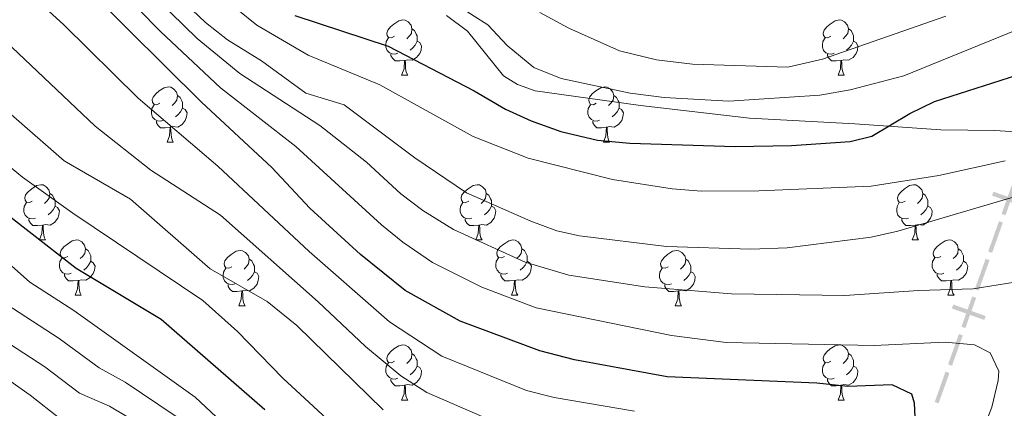
# Model space of a CAD drawing. Units: metres. Extents: x 657731 to 662254, y 734675 to 737748.
# Drawn here: x 659590 to 659769, y 736966 to 737037 of the extents above; entities that cross this region are included whole.
import ezdxf

# ---------------------------------------------------------------- set-up
doc = ezdxf.new("R2010")
doc.units = ezdxf.units.M
doc.header["$MEASUREMENT"] = 0
doc.linetypes.add('DGN Style 3', pattern=[69.59952937981652, 49.7139495570118, -19.88557982280472])
for name, color, linetype, lineweight in [('Carátula', 7, 'Continuous', 5), ('Divisiones administrativas específicas', 7, 'Continuous', 5), ('Elementos auxiliares', 7, 'Continuous', 5), ('Entidades rústicas y varios', 7, 'Continuous', 5), ('Relieve y altimetría', 7, 'Continuous', 5), ('Viales y ferrocarril', 7, 'Continuous', 5)]:
    doc.layers.add(name, color=color, linetype=linetype, lineweight=lineweight)

msp = doc.modelspace()

# ---------------------------------------------------------------- linework, layer by layer
at = {"layer": 'Carátula', "color": 7, "linetype": 'Continuous', "lineweight": 5}
msp.add_3dface([(657799.98, 734675.4299999999), (662253.78, 734778.9099999999), (662184.79, 737748.1200000001), (657730.99, 737644.6400000001)], dxfattribs=at)
at = {"layer": 'Divisiones administrativas específicas', "color": 250, "linetype": 'Continuous', "lineweight": 5, "extrusion": (0.1184537114862425, 0.3329077607316102, 0.9354897867319553)}
for points in [[(-374530.1005843244, -856120.0967807518, 324426.4598549787), (-374530.1005843242, -856126.3467807518, 324426.4598549787), (-374530.8505843241, -856120.0967807518, 324426.4598549787), (-374530.8505843239, -856126.3467807518, 324426.4598549787)], [(-374530.1005843243, -856112.346780752, 324426.4598549787), (-374530.100584324, -856118.596780752, 324426.4598549787), (-374530.8505843241, -856112.346780752, 324426.4598549787), (-374530.8505843239, -856118.596780752, 324426.4598549787)], [(-374530.1005843251, -856081.3467807518, 324426.4598549788), (-374530.1005843249, -856087.5967807518, 324426.4598549788), (-374530.850584325, -856081.3467807518, 324426.4598549788), (-374530.8505843246, -856087.5967807518, 324426.4598549788)]]:
    msp.add_solid(points, dxfattribs=at)
at = {"layer": 'Divisiones administrativas específicas', "color": 250, "linetype": 'Continuous', "lineweight": 5, "extrusion": (0, 0, -1)}
msp.add_solid([(-659772.9708822558, 737002.6405607192, -983.3054810007799), (-659773.2223025067, 737003.3471637601, -983.3054810007799), (-659767.0825235816, 737004.7357294769, -983.3054810007799), (-659767.3339438324, 737005.4423325178, -983.3054810007799)], dxfattribs=at)
at = {"layer": 'Divisiones administrativas específicas', "color": 250, "linetype": 'Continuous', "lineweight": 5, "extrusion": (0.1184537114848587, 0.332907760727721, 0.9354897867335145)}
for points in [[(-374530.1005843246, -856104.5967821839, 324426.459851201), (-374530.1005843246, -856110.846782184, 324426.459851201), (-374530.8505843244, -856104.5967821839, 324426.459851201), (-374530.8505843243, -856110.846782184, 324426.459851201)], [(-374530.1005843248, -856096.8467821837, 324426.459851201), (-374530.1005843247, -856103.0967821839, 324426.459851201), (-374530.8505843246, -856096.8467821837, 324426.459851201), (-374530.8505843246, -856103.096782184, 324426.459851201)], [(-374530.1005843247, -856089.0967821839, 324426.4598512011), (-374530.1005843247, -856095.346782184, 324426.4598512011), (-374530.8505843246, -856089.0967821839, 324426.4598512011), (-374530.8505843244, -856095.346782184, 324426.4598512011)]]:
    msp.add_solid(points, dxfattribs=at)
at = {"layer": 'Divisiones administrativas específicas', "color": 250, "linetype": 'Continuous', "lineweight": 5}
msp.add_solid([(659765.6796488713, 736982.14894295, 991.520955236979), (659765.9310691222, 736982.8555459909, 991.520955236979), (659759.7912901968, 736984.2441117077, 991.520955236979), (659760.0427104479, 736984.9507147486, 991.520955236979)], dxfattribs=at)
at = {"layer": 'Elementos auxiliares', "color": 250, "linetype": 'Continuous', "lineweight": 5}
msp.add_3dface([(658670.2, 735089.51), (658616.97, 737402.8800000001), (662025.8800000001, 737482.1200000001), (662080.31, 735168.74)], dxfattribs=at)
at = {"layer": 'Entidades rústicas y varios', "color": 92, "linetype": 'Continuous', "lineweight": 5}
for p, q in [((659659.76, 737026.5900000001), (659660.8899999999, 737026.5900000001)), ((659739.0900000001, 737026.5900000001), (659740.21, 737026.5900000001)), ((659617.1300000001, 737014.45), (659618.25, 737014.45)), ((659696.45, 737014.45), (659697.5800000001, 737014.45)), ((659593.94, 736996.6799999999), (659595.06, 736996.6799999999)), ((659673.26, 736996.6799999999), (659674.3899999999, 736996.6799999999)), ((659752.5900000001, 736996.6799999999), (659753.72, 736996.6799999999)), ((659600.4099999999, 736986.6400000001), (659601.54, 736986.6400000001)), ((659679.74, 736986.6400000001), (659680.8600000001, 736986.6400000001)), ((659759.0700000001, 736986.6400000001), (659760.19, 736986.6400000001)), ((659630.1799999999, 736984.74), (659631.31, 736984.74)), ((659709.51, 736984.74), (659710.6399999999, 736984.74)), ((659659.76, 736967.5900000001), (659660.8899999999, 736967.5900000001)), ((659739.0900000001, 736967.5900000001), (659740.21, 736967.5900000001))]:
    msp.add_line(p, q, dxfattribs=at)
at = {"layer": 'Entidades rústicas y varios', "color": 92, "linetype": 'Continuous', "lineweight": 5, "flags": 128}
for points in [[(659658.46, 737033.6499999999), (659657.9299999999, 737033.3800000001), (659657.3999999999, 737033.44), (659657.1399999999, 737033.81), (659657.0800000001, 737034.23), (659657.24, 737034.75), (659657.72, 737035.3500000001), (659658.3600000001, 737035.8800000001), (659659.26, 737036.46), (659660, 737036.6200000001), (659660.4299999999, 737036.5700000001), (659660.96, 737036.25), (659661.49, 737035.6699999999), (659661.6499999999, 737035.03), (659661.54, 737034.1799999999), (659661.1100000001, 737033.6499999999), (659660.69, 737033.22)], [(659661.6499999999, 737035.03), (659662.1200000001, 737034.71), (659662.44, 737034.0700000001), (659662.6000000001, 737033.75), (659662.6000000001, 737033.1699999999), (659662.6000000001, 737032.75), (659662.23, 737032.06), (659661.81, 737031.5800000001), (659661.3300000001, 737031.1599999999)], [(659737.79, 737033.6499999999), (659737.26, 737033.3800000001), (659736.73, 737033.44), (659736.46, 737033.81), (659736.4099999999, 737034.23), (659736.5700000001, 737034.75), (659737.05, 737035.3500000001), (659737.6799999999, 737035.8800000001), (659738.5800000001, 737036.46), (659739.3300000001, 737036.6200000001), (659739.75, 737036.5700000001), (659740.28, 737036.25), (659740.81, 737035.6699999999), (659740.97, 737035.03), (659740.8600000001, 737034.1799999999), (659740.44, 737033.6499999999), (659740.02, 737033.22)], [(659740.97, 737035.03), (659741.45, 737034.71), (659741.76, 737034.0700000001), (659741.9199999999, 737033.75), (659741.9199999999, 737033.1699999999), (659741.9199999999, 737032.75), (659741.55, 737032.06), (659741.1300000001, 737031.5800000001), (659740.6499999999, 737031.1599999999)], [(659659.05, 737030.5700000001), (659658.6200000001, 737030.4099999999), (659658.04, 737030.47), (659657.56, 737030.6799999999), (659657.1399999999, 737031.1000000001), (659656.9199999999, 737031.69), (659656.9199999999, 737032.1100000001), (659656.98, 737032.69), (659657.3999999999, 737033.3800000001)], [(659738.3700000001, 737030.5700000001), (659737.95, 737030.4099999999), (659737.3600000001, 737030.47), (659736.8899999999, 737030.6799999999), (659736.46, 737031.1000000001), (659736.25, 737031.69), (659736.25, 737032.1100000001), (659736.3, 737032.69), (659736.73, 737033.3800000001)], [(659662.6000000001, 737032.75), (659663.05, 737032.5), (659663.3999999999, 737031.8800000001), (659663.29, 737031.1599999999), (659663.0800000001, 737030.52), (659662.49, 737029.78), (659661.7, 737029.3), (659660.8500000001, 737029.3999999999), (659660.4199999999, 737029.27)], [(659741.9199999999, 737032.75), (659742.3800000001, 737032.5), (659742.72, 737031.8800000001), (659742.6100000001, 737031.1599999999), (659742.3999999999, 737030.52), (659741.8200000001, 737029.78), (659741.02, 737029.3), (659740.1699999999, 737029.3999999999), (659739.74, 737029.27)], [(659660.31, 737029.27), (659659.4199999999, 737029.19), (659658.5700000001, 737029.19), (659658.1499999999, 737029.6200000001), (659657.8300000001, 737030.0900000001), (659657.8300000001, 737030.4099999999)], [(659739.6300000001, 737029.27), (659738.74, 737029.19), (659737.8999999999, 737029.19), (659737.47, 737029.6200000001), (659737.1499999999, 737030.0900000001), (659737.1499999999, 737030.4099999999)], [(659659.76, 737026.5900000001), (659660.2, 737027.75), (659660.31, 737029.27), (659660.4199999999, 737029.27), (659660.45, 737028.69), (659660.49, 737028), (659660.56, 737027.3900000001), (659660.6699999999, 737026.99), (659660.8899999999, 737026.5900000001)], [(659739.0900000001, 737026.5900000001), (659739.52, 737027.75), (659739.6300000001, 737029.27), (659739.74, 737029.27), (659739.78, 737028.69), (659739.81, 737028), (659739.8800000001, 737027.3900000001), (659740, 737026.99), (659740.21, 737026.5900000001)], [(659615.8300000001, 737021.51), (659615.3, 737021.24), (659614.77, 737021.3), (659614.5, 737021.6699999999), (659614.45, 737022.0900000001), (659614.6100000001, 737022.6100000001), (659615.0900000001, 737023.21), (659615.72, 737023.74), (659616.6200000001, 737024.3200000001), (659617.3700000001, 737024.48), (659617.79, 737024.4299999999), (659618.3200000001, 737024.1100000001), (659618.8500000001, 737023.53), (659619.01, 737022.8900000001), (659618.8999999999, 737022.04), (659618.48, 737021.51), (659618.06, 737021.0800000001)], [(659695.1499999999, 737021.51), (659694.6200000001, 737021.24), (659694.0900000001, 737021.3), (659693.8300000001, 737021.6699999999), (659693.77, 737022.0900000001), (659693.9299999999, 737022.6100000001), (659694.4099999999, 737023.21), (659695.05, 737023.74), (659695.95, 737024.3200000001), (659696.69, 737024.48), (659697.1200000001, 737024.4299999999), (659697.6499999999, 737024.1100000001), (659698.1799999999, 737023.53), (659698.3400000001, 737022.8900000001), (659698.23, 737022.04), (659697.8, 737021.51), (659697.3800000001, 737021.0800000001)], [(659619.01, 737022.8900000001), (659619.49, 737022.5700000001), (659619.8, 737021.9299999999), (659619.96, 737021.6100000001), (659619.96, 737021.03), (659619.96, 737020.6100000001), (659619.5900000001, 737019.9199999999), (659619.1699999999, 737019.44), (659618.69, 737019.02)], [(659698.3400000001, 737022.8900000001), (659698.81, 737022.5700000001), (659699.1300000001, 737021.9299999999), (659699.29, 737021.6100000001), (659699.29, 737021.03), (659699.29, 737020.6100000001), (659698.9199999999, 737019.9199999999), (659698.5, 737019.44), (659698.02, 737019.02)], [(659616.4099999999, 737018.4299999999), (659615.99, 737018.27), (659615.3999999999, 737018.3300000001), (659614.9299999999, 737018.54), (659614.5, 737018.96), (659614.29, 737019.55), (659614.29, 737019.97), (659614.3400000001, 737020.55), (659614.77, 737021.24)], [(659619.96, 737020.6100000001), (659620.4199999999, 737020.3600000001), (659620.76, 737019.74), (659620.6499999999, 737019.02), (659620.44, 737018.3800000001), (659619.8600000001, 737017.6400000001), (659619.06, 737017.1599999999), (659618.21, 737017.26), (659617.78, 737017.1300000001)], [(659695.74, 737018.4299999999), (659695.31, 737018.27), (659694.73, 737018.3300000001), (659694.25, 737018.54), (659693.8300000001, 737018.96), (659693.6100000001, 737019.55), (659693.6100000001, 737019.97), (659693.6699999999, 737020.55), (659694.0900000001, 737021.24)], [(659699.29, 737020.6100000001), (659699.74, 737020.3600000001), (659700.0900000001, 737019.74), (659699.98, 737019.02), (659699.77, 737018.3800000001), (659699.1799999999, 737017.6400000001), (659698.3899999999, 737017.1599999999), (659697.54, 737017.26), (659697.1100000001, 737017.1300000001)], [(659617.6699999999, 737017.1300000001), (659616.78, 737017.05), (659615.94, 737017.05), (659615.51, 737017.48), (659615.19, 737017.95), (659615.19, 737018.27)], [(659617.1300000001, 737014.45), (659617.56, 737015.6100000001), (659617.6699999999, 737017.1300000001), (659617.78, 737017.1300000001), (659617.8200000001, 737016.55), (659617.8500000001, 737015.8600000001), (659617.9199999999, 737015.25), (659618.04, 737014.8500000001), (659618.25, 737014.45)], [(659697, 737017.1300000001), (659696.1100000001, 737017.05), (659695.26, 737017.05), (659694.8400000001, 737017.48), (659694.52, 737017.95), (659694.52, 737018.27)], [(659696.45, 737014.45), (659696.8899999999, 737015.6100000001), (659697, 737017.1300000001), (659697.1100000001, 737017.1300000001), (659697.1399999999, 737016.55), (659697.1799999999, 737015.8600000001), (659697.25, 737015.25), (659697.3600000001, 737014.8500000001), (659697.5800000001, 737014.45)], [(659592.6399999999, 737003.74), (659592.1100000001, 737003.47), (659591.5800000001, 737003.53), (659591.31, 737003.8999999999), (659591.26, 737004.3200000001), (659591.4199999999, 737004.8400000001), (659591.8999999999, 737005.44), (659592.53, 737005.97), (659593.4299999999, 737006.55), (659594.1799999999, 737006.71), (659594.6000000001, 737006.6599999999), (659595.1300000001, 737006.3400000001), (659595.6599999999, 737005.76), (659595.8200000001, 737005.1200000001), (659595.71, 737004.27), (659595.29, 737003.74), (659594.8700000001, 737003.31)], [(659671.96, 737003.74), (659671.44, 737003.47), (659670.8999999999, 737003.53), (659670.6399999999, 737003.8999999999), (659670.5800000001, 737004.3200000001), (659670.74, 737004.8400000001), (659671.22, 737005.44), (659671.8600000001, 737005.97), (659672.76, 737006.55), (659673.5, 737006.71), (659673.9299999999, 737006.6599999999), (659674.46, 737006.3400000001), (659674.99, 737005.76), (659675.1499999999, 737005.1200000001), (659675.04, 737004.27), (659674.6200000001, 737003.74), (659674.2, 737003.31)], [(659751.29, 737003.74), (659750.76, 737003.47), (659750.23, 737003.53), (659749.97, 737003.8999999999), (659749.9099999999, 737004.3200000001), (659750.0700000001, 737004.8400000001), (659750.55, 737005.44), (659751.19, 737005.97), (659752.0900000001, 737006.55), (659752.8300000001, 737006.71), (659753.26, 737006.6599999999), (659753.79, 737006.3400000001), (659754.3200000001, 737005.76), (659754.48, 737005.1200000001), (659754.3700000001, 737004.27), (659753.94, 737003.74), (659753.52, 737003.31)], [(659595.8200000001, 737005.1200000001), (659596.3, 737004.8), (659596.6100000001, 737004.1599999999), (659596.77, 737003.8400000001), (659596.77, 737003.26), (659596.77, 737002.8400000001), (659596.3999999999, 737002.1499999999), (659595.98, 737001.6699999999), (659595.5, 737001.25)], [(659675.1499999999, 737005.1200000001), (659675.6200000001, 737004.8), (659675.94, 737004.1599999999), (659676.1000000001, 737003.8400000001), (659676.1000000001, 737003.26), (659676.1000000001, 737002.8400000001), (659675.73, 737002.1499999999), (659675.31, 737001.6699999999), (659674.8300000001, 737001.25)], [(659754.48, 737005.1200000001), (659754.95, 737004.8), (659755.27, 737004.1599999999), (659755.4299999999, 737003.8400000001), (659755.4299999999, 737003.26), (659755.4299999999, 737002.8400000001), (659755.06, 737002.1499999999), (659754.6399999999, 737001.6699999999), (659754.1599999999, 737001.25)], [(659593.22, 737000.6599999999), (659592.8, 737000.5), (659592.21, 737000.56), (659591.74, 737000.77), (659591.31, 737001.19), (659591.1000000001, 737001.78), (659591.1000000001, 737002.2), (659591.1499999999, 737002.78), (659591.5800000001, 737003.47)], [(659596.77, 737002.8400000001), (659597.23, 737002.5900000001), (659597.5700000001, 737001.97), (659597.46, 737001.25), (659597.25, 737000.6100000001), (659596.6699999999, 736999.8700000001), (659595.8700000001, 736999.3900000001), (659595.02, 736999.49), (659594.5900000001, 736999.3600000001)], [(659672.55, 737000.6599999999), (659672.1200000001, 737000.5), (659671.54, 737000.56), (659671.06, 737000.77), (659670.6399999999, 737001.19), (659670.4199999999, 737001.78), (659670.4199999999, 737002.2), (659670.48, 737002.78), (659670.8999999999, 737003.47)], [(659676.1000000001, 737002.8400000001), (659676.56, 737002.5900000001), (659676.8999999999, 737001.97), (659676.79, 737001.25), (659676.5800000001, 737000.6100000001), (659676, 736999.8700000001), (659675.2, 736999.3900000001), (659674.3500000001, 736999.49), (659673.9199999999, 736999.3600000001)], [(659751.8800000001, 737000.6599999999), (659751.45, 737000.5), (659750.8700000001, 737000.56), (659750.3899999999, 737000.77), (659749.97, 737001.19), (659749.75, 737001.78), (659749.75, 737002.2), (659749.81, 737002.78), (659750.23, 737003.47)], [(659755.4299999999, 737002.8400000001), (659755.8800000001, 737002.5900000001), (659756.23, 737001.97), (659756.1200000001, 737001.25), (659755.9099999999, 737000.6100000001), (659755.3200000001, 736999.8700000001), (659754.53, 736999.3900000001), (659753.6799999999, 736999.49), (659753.25, 736999.3600000001)], [(659594.48, 736999.3600000001), (659593.5900000001, 736999.28), (659592.75, 736999.28), (659592.3200000001, 736999.71), (659592, 737000.1799999999), (659592, 737000.5)], [(659593.94, 736996.6799999999), (659594.3700000001, 736997.8400000001), (659594.48, 736999.3600000001), (659594.5900000001, 736999.3600000001), (659594.6300000001, 736998.78), (659594.6599999999, 736998.0900000001), (659594.73, 736997.48), (659594.8500000001, 736997.0800000001), (659595.06, 736996.6799999999)], [(659673.81, 736999.3600000001), (659672.9199999999, 736999.28), (659672.0800000001, 736999.28), (659671.6499999999, 736999.71), (659671.3300000001, 737000.1799999999), (659671.3300000001, 737000.5)], [(659673.26, 736996.6799999999), (659673.7, 736997.8400000001), (659673.81, 736999.3600000001), (659673.9199999999, 736999.3600000001), (659673.96, 736998.78), (659673.99, 736998.0900000001), (659674.06, 736997.48), (659674.1799999999, 736997.0800000001), (659674.3899999999, 736996.6799999999)], [(659753.1399999999, 736999.3600000001), (659752.25, 736999.28), (659751.3999999999, 736999.28), (659750.98, 736999.71), (659750.6599999999, 737000.1799999999), (659750.6599999999, 737000.5)], [(659752.5900000001, 736996.6799999999), (659753.03, 736997.8400000001), (659753.1399999999, 736999.3600000001), (659753.25, 736999.3600000001), (659753.28, 736998.78), (659753.3200000001, 736998.0900000001), (659753.3899999999, 736997.48), (659753.5, 736997.0800000001), (659753.72, 736996.6799999999)], [(659599.1100000001, 736993.7), (659598.5800000001, 736993.44), (659598.05, 736993.49), (659597.79, 736993.8600000001), (659597.73, 736994.29), (659597.8899999999, 736994.81), (659598.3700000001, 736995.3999999999), (659599.01, 736995.9299999999), (659599.9099999999, 736996.52), (659600.6499999999, 736996.6799999999), (659601.0800000001, 736996.6200000001), (659601.6100000001, 736996.31), (659602.1399999999, 736995.72), (659602.3, 736995.0800000001), (659602.19, 736994.23), (659601.76, 736993.7), (659601.3400000001, 736993.28)], [(659678.44, 736993.7), (659677.9099999999, 736993.44), (659677.3800000001, 736993.49), (659677.1200000001, 736993.8600000001), (659677.06, 736994.29), (659677.22, 736994.81), (659677.7, 736995.3999999999), (659678.3400000001, 736995.9299999999), (659679.24, 736996.52), (659679.98, 736996.6799999999), (659680.3999999999, 736996.6200000001), (659680.94, 736996.31), (659681.46, 736995.72), (659681.6200000001, 736995.0800000001), (659681.52, 736994.23), (659681.0900000001, 736993.7), (659680.6699999999, 736993.28)], [(659757.77, 736993.7), (659757.24, 736993.44), (659756.71, 736993.49), (659756.44, 736993.8600000001), (659756.3899999999, 736994.29), (659756.55, 736994.81), (659757.03, 736995.3999999999), (659757.6599999999, 736995.9299999999), (659758.56, 736996.52), (659759.31, 736996.6799999999), (659759.73, 736996.6200000001), (659760.26, 736996.31), (659760.79, 736995.72), (659760.95, 736995.0800000001), (659760.8400000001, 736994.23), (659760.4199999999, 736993.7), (659760, 736993.28)], [(659602.3, 736995.0800000001), (659602.77, 736994.77), (659603.0900000001, 736994.1300000001), (659603.25, 736993.81), (659603.25, 736993.23), (659603.25, 736992.8), (659602.8800000001, 736992.1100000001), (659602.46, 736991.6300000001), (659601.98, 736991.21)], [(659628.8800000001, 736991.8), (659628.3600000001, 736991.53), (659627.8200000001, 736991.5900000001), (659627.56, 736991.96), (659627.5, 736992.3800000001), (659627.6599999999, 736992.8999999999), (659628.1399999999, 736993.5), (659628.78, 736994.03), (659629.6799999999, 736994.6100000001), (659630.4199999999, 736994.77), (659630.8500000001, 736994.72), (659631.3800000001, 736994.3999999999), (659631.9099999999, 736993.8200000001), (659632.0700000001, 736993.1799999999), (659631.96, 736992.3300000001), (659631.54, 736991.8), (659631.1200000001, 736991.3700000001)], [(659681.6200000001, 736995.0800000001), (659682.1000000001, 736994.77), (659682.4199999999, 736994.1300000001), (659682.5800000001, 736993.81), (659682.5800000001, 736993.23), (659682.5800000001, 736992.8), (659682.2, 736992.1100000001), (659681.78, 736991.6300000001), (659681.3, 736991.21)], [(659708.21, 736991.8), (659707.6799999999, 736991.53), (659707.1499999999, 736991.5900000001), (659706.8899999999, 736991.96), (659706.8300000001, 736992.3800000001), (659706.99, 736992.8999999999), (659707.47, 736993.5), (659708.1100000001, 736994.03), (659709.01, 736994.6100000001), (659709.75, 736994.77), (659710.1799999999, 736994.72), (659710.71, 736994.3999999999), (659711.24, 736993.8200000001), (659711.3999999999, 736993.1799999999), (659711.29, 736992.3300000001), (659710.8600000001, 736991.8), (659710.44, 736991.3700000001)], [(659760.95, 736995.0800000001), (659761.4299999999, 736994.77), (659761.74, 736994.1300000001), (659761.8999999999, 736993.81), (659761.8999999999, 736993.23), (659761.8999999999, 736992.8), (659761.53, 736992.1100000001), (659761.1100000001, 736991.6300000001), (659760.6300000001, 736991.21)], [(659599.7, 736990.6200000001), (659599.27, 736990.46), (659598.69, 736990.52), (659598.21, 736990.73), (659597.79, 736991.1599999999), (659597.5700000001, 736991.74), (659597.5700000001, 736992.1599999999), (659597.6300000001, 736992.75), (659598.05, 736993.44)], [(659603.25, 736992.8), (659603.7, 736992.55), (659604.05, 736991.94), (659603.94, 736991.21), (659603.73, 736990.5700000001), (659603.1399999999, 736989.8300000001), (659602.3500000001, 736989.3500000001), (659601.5, 736989.46), (659601.0700000001, 736989.3300000001)], [(659632.0700000001, 736993.1799999999), (659632.54, 736992.8600000001), (659632.8600000001, 736992.22), (659633.02, 736991.8999999999), (659633.02, 736991.3200000001), (659633.02, 736990.8999999999), (659632.6499999999, 736990.21), (659632.23, 736989.73), (659631.75, 736989.31)], [(659679.02, 736990.6200000001), (659678.6000000001, 736990.46), (659678.02, 736990.52), (659677.54, 736990.73), (659677.1200000001, 736991.1599999999), (659676.8999999999, 736991.74), (659676.8999999999, 736992.1599999999), (659676.96, 736992.75), (659677.3800000001, 736993.44)], [(659682.5800000001, 736992.8), (659683.03, 736992.55), (659683.3800000001, 736991.94), (659683.26, 736991.21), (659683.06, 736990.5700000001), (659682.47, 736989.8300000001), (659681.6799999999, 736989.3500000001), (659680.8200000001, 736989.46), (659680.3999999999, 736989.3300000001)], [(659711.3999999999, 736993.1799999999), (659711.8700000001, 736992.8600000001), (659712.19, 736992.22), (659712.3500000001, 736991.8999999999), (659712.3500000001, 736991.3200000001), (659712.3500000001, 736990.8999999999), (659711.98, 736990.21), (659711.56, 736989.73), (659711.0800000001, 736989.31)], [(659758.3500000001, 736990.6200000001), (659757.9299999999, 736990.46), (659757.3400000001, 736990.52), (659756.8700000001, 736990.73), (659756.44, 736991.1599999999), (659756.23, 736991.74), (659756.23, 736992.1599999999), (659756.28, 736992.75), (659756.71, 736993.44)], [(659761.8999999999, 736992.8), (659762.3600000001, 736992.55), (659762.7, 736991.94), (659762.5900000001, 736991.21), (659762.3800000001, 736990.5700000001), (659761.8, 736989.8300000001), (659761, 736989.3500000001), (659760.1499999999, 736989.46), (659759.72, 736989.3300000001)], [(659600.96, 736989.3300000001), (659600.0700000001, 736989.24), (659599.22, 736989.24), (659598.8, 736989.6699999999), (659598.48, 736990.1499999999), (659598.48, 736990.46)], [(659629.47, 736988.72), (659629.04, 736988.56), (659628.46, 736988.6200000001), (659627.98, 736988.8300000001), (659627.56, 736989.25), (659627.3400000001, 736989.8400000001), (659627.3400000001, 736990.26), (659627.3999999999, 736990.8400000001), (659627.8200000001, 736991.53)], [(659633.02, 736990.8999999999), (659633.48, 736990.6499999999), (659633.8200000001, 736990.03), (659633.71, 736989.31), (659633.5, 736988.6699999999), (659632.9199999999, 736987.9299999999), (659632.1200000001, 736987.45), (659631.27, 736987.55), (659630.8400000001, 736987.4199999999)], [(659680.28, 736989.3300000001), (659679.3999999999, 736989.24), (659678.55, 736989.24), (659678.1200000001, 736989.6699999999), (659677.8, 736990.1499999999), (659677.8, 736990.46)], [(659708.8, 736988.72), (659708.3700000001, 736988.56), (659707.79, 736988.6200000001), (659707.31, 736988.8300000001), (659706.8899999999, 736989.25), (659706.6699999999, 736989.8400000001), (659706.6699999999, 736990.26), (659706.73, 736990.8400000001), (659707.1499999999, 736991.53)], [(659712.3500000001, 736990.8999999999), (659712.8, 736990.6499999999), (659713.1499999999, 736990.03), (659713.04, 736989.31), (659712.8300000001, 736988.6699999999), (659712.24, 736987.9299999999), (659711.45, 736987.45), (659710.6000000001, 736987.55), (659710.1699999999, 736987.4199999999)], [(659759.6100000001, 736989.3300000001), (659758.72, 736989.24), (659757.8800000001, 736989.24), (659757.45, 736989.6699999999), (659757.1300000001, 736990.1499999999), (659757.1300000001, 736990.46)], [(659600.4099999999, 736986.6400000001), (659600.8500000001, 736987.8), (659600.96, 736989.3300000001), (659601.0700000001, 736989.3300000001), (659601.1000000001, 736988.74), (659601.1399999999, 736988.06), (659601.21, 736987.44), (659601.3200000001, 736987.04), (659601.54, 736986.6400000001)], [(659630.73, 736987.4199999999), (659629.8400000001, 736987.3400000001), (659629, 736987.3400000001), (659628.5700000001, 736987.77), (659628.25, 736988.24), (659628.25, 736988.56)], [(659679.74, 736986.6400000001), (659680.1799999999, 736987.8), (659680.28, 736989.3300000001), (659680.3999999999, 736989.3300000001), (659680.4299999999, 736988.74), (659680.46, 736988.06), (659680.54, 736987.44), (659680.6499999999, 736987.04), (659680.8600000001, 736986.6400000001)], [(659710.06, 736987.4199999999), (659709.1699999999, 736987.3400000001), (659708.3200000001, 736987.3400000001), (659707.8999999999, 736987.77), (659707.5800000001, 736988.24), (659707.5800000001, 736988.56)], [(659759.0700000001, 736986.6400000001), (659759.5, 736987.8), (659759.6100000001, 736989.3300000001), (659759.72, 736989.3300000001), (659759.76, 736988.74), (659759.79, 736988.06), (659759.8600000001, 736987.44), (659759.98, 736987.04), (659760.19, 736986.6400000001)], [(659630.1799999999, 736984.74), (659630.6200000001, 736985.8999999999), (659630.73, 736987.4199999999), (659630.8400000001, 736987.4199999999), (659630.8800000001, 736986.8400000001), (659630.9099999999, 736986.1499999999), (659630.98, 736985.54), (659631.1000000001, 736985.1400000001), (659631.31, 736984.74)], [(659709.51, 736984.74), (659709.95, 736985.8999999999), (659710.06, 736987.4199999999), (659710.1699999999, 736987.4199999999), (659710.2, 736986.8400000001), (659710.24, 736986.1499999999), (659710.31, 736985.54), (659710.4199999999, 736985.1400000001), (659710.6399999999, 736984.74)], [(659658.46, 736974.6499999999), (659657.9299999999, 736974.3900000001), (659657.3999999999, 736974.45), (659657.1399999999, 736974.81), (659657.0800000001, 736975.24), (659657.24, 736975.76), (659657.72, 736976.3500000001), (659658.3600000001, 736976.8900000001), (659659.26, 736977.47), (659660, 736977.6300000001), (659660.4299999999, 736977.5700000001), (659660.96, 736977.26), (659661.49, 736976.6699999999), (659661.6499999999, 736976.03), (659661.54, 736975.19), (659661.1100000001, 736974.6499999999), (659660.69, 736974.23)], [(659737.79, 736974.6499999999), (659737.26, 736974.3900000001), (659736.73, 736974.45), (659736.46, 736974.81), (659736.4099999999, 736975.24), (659736.5700000001, 736975.76), (659737.05, 736976.3500000001), (659737.6799999999, 736976.8900000001), (659738.5800000001, 736977.47), (659739.3300000001, 736977.6300000001), (659739.75, 736977.5700000001), (659740.28, 736977.26), (659740.81, 736976.6699999999), (659740.97, 736976.03), (659740.8600000001, 736975.19), (659740.44, 736974.6499999999), (659740.02, 736974.23)], [(659661.6499999999, 736976.03), (659662.1200000001, 736975.72), (659662.44, 736975.0800000001), (659662.6000000001, 736974.76), (659662.6000000001, 736974.1799999999), (659662.6000000001, 736973.75), (659662.23, 736973.0700000001), (659661.81, 736972.5900000001), (659661.3300000001, 736972.1699999999)], [(659740.97, 736976.03), (659741.45, 736975.72), (659741.76, 736975.0800000001), (659741.9199999999, 736974.76), (659741.9199999999, 736974.1799999999), (659741.9199999999, 736973.75), (659741.55, 736973.0700000001), (659741.1300000001, 736972.5900000001), (659740.6499999999, 736972.1699999999)], [(659659.05, 736971.5700000001), (659658.6200000001, 736971.4099999999), (659658.04, 736971.47), (659657.56, 736971.69), (659657.1399999999, 736972.1100000001), (659656.9199999999, 736972.69), (659656.9199999999, 736973.1100000001), (659656.98, 736973.7), (659657.3999999999, 736974.3900000001)], [(659738.3700000001, 736971.5700000001), (659737.95, 736971.4099999999), (659737.3600000001, 736971.47), (659736.8899999999, 736971.69), (659736.46, 736972.1100000001), (659736.25, 736972.69), (659736.25, 736973.1100000001), (659736.3, 736973.7), (659736.73, 736974.3900000001)], [(659662.6000000001, 736973.75), (659663.05, 736973.51), (659663.3999999999, 736972.8900000001), (659663.29, 736972.1699999999), (659663.0800000001, 736971.53), (659662.49, 736970.79), (659661.7, 736970.31), (659660.8500000001, 736970.4099999999), (659660.4199999999, 736970.28)], [(659741.9199999999, 736973.75), (659742.3800000001, 736973.51), (659742.72, 736972.8900000001), (659742.6100000001, 736972.1699999999), (659742.3999999999, 736971.53), (659741.8200000001, 736970.79), (659741.02, 736970.31), (659740.1699999999, 736970.4099999999), (659739.74, 736970.28)], [(659660.31, 736970.28), (659659.4199999999, 736970.19), (659658.5700000001, 736970.19), (659658.1499999999, 736970.6300000001), (659657.8300000001, 736971.1000000001), (659657.8300000001, 736971.4099999999)], [(659739.6300000001, 736970.28), (659738.74, 736970.19), (659737.8999999999, 736970.19), (659737.47, 736970.6300000001), (659737.1499999999, 736971.1000000001), (659737.1499999999, 736971.4099999999)], [(659659.76, 736967.5900000001), (659660.2, 736968.75), (659660.31, 736970.28), (659660.4199999999, 736970.28), (659660.45, 736969.69), (659660.49, 736969.01), (659660.56, 736968.3900000001), (659660.6699999999, 736967.99), (659660.8899999999, 736967.5900000001)], [(659739.0900000001, 736967.5900000001), (659739.52, 736968.75), (659739.6300000001, 736970.28), (659739.74, 736970.28), (659739.78, 736969.69), (659739.81, 736969.01), (659739.8800000001, 736968.3900000001), (659740, 736967.99), (659740.21, 736967.5900000001)]]:
    msp.add_lwpolyline(points, dxfattribs=at)
at = {"layer": 'Relieve y altimetría', "color": 30, "linetype": 'Continuous', "lineweight": 5, "flags": 128}
for points, elevation in [([(659598.3500000001, 737035.74), (659586.22, 737046.81), (659574.4099999999, 737059.0700000001), (659570.73, 737062.45), (659561.44, 737069.3800000001), (659534.9099999999, 737090.54), (659526.5900000001, 737096.06), (659503.81, 737109.7), (659492.79, 737114.6599999999), (659482.44, 737118.72), (659469.51, 737122.53), (659447.3400000001, 737131.96), (659425.46, 737137.71), (659410.52, 737142.25), (659400.8400000001, 737144.81), (659385.4199999999, 737150.79), (659368.94, 737158.6400000001), (659347.06, 737167.8900000001), (659320.98, 737181.27), (659308.3500000001, 737187.3200000001), (659299.75, 737190.6799999999), (659282.31, 737198.53), (659263.52, 737205.3999999999), (659257.8700000001, 737208.0700000001)], 1005), ([(659614.19, 737009.3700000001), (659604.05, 737017.3200000001), (659584.19, 737036.0800000001), (659572.55, 737048.3), (659565.76, 737056.79), (659548.5800000001, 737070.24), (659534.1300000001, 737080.8), (659525.8200000001, 737086.29), (659501.0800000001, 737101.21), (659495.6799999999, 737103.81), (659479.53, 737110.31), (659466.1499999999, 737113.96), (659444.23, 737121.99), (659417.8300000001, 737128.56), (659407.19, 737132.22), (659397.74, 737135.02), (659380.0900000001, 737142.3700000001), (659364.99, 737149.99), (659344.27, 737159.48), (659316.44, 737173.6499999999), (659296.71, 737182.56), (659258.3899999999, 737196.3300000001)], 1010), ([(659561.97, 737118.31), (659593.8600000001, 737100.9199999999), (659597.47, 737098.55), (659601.28, 737095.3400000001), (659604.6000000001, 737091.44), (659605.28, 737090.3500000001), (659606.8999999999, 737085.6400000001), (659610.6499999999, 737069.69), (659615.3500000001, 737058.1799999999), (659620.19, 737048.8200000001), (659626.53, 737041.3), (659633.4199999999, 737035.6799999999), (659642.77, 737030.21), (659655.79, 737024.8400000001), (659672.8, 737015.46), (659682.75, 737011.53), (659698.1100000001, 737007.6499999999), (659708.9199999999, 737005.98), (659714.3, 737005.56), (659724.69, 737005.5900000001), (659745.1200000001, 737006.45), (659757.44, 737008.3999999999), (659769.49, 737011.04)], 980), ([(659649.31, 736961.28), (659638.1699999999, 736971.6000000001), (659629.9299999999, 736980.05), (659623.6300000001, 736985.6699999999), (659600.01, 737001.51), (659590.8400000001, 737008.05), (659577.79, 737018.81), (659568.1399999999, 737025.81), (659562.75, 737034.31), (659555.96, 737041.8300000001), (659545.3, 737051.6799999999), (659538.26, 737059.19), (659524.55, 737067.28), (659504.97, 737078.0900000001), (659494.71, 737084.6699999999), (659487.9099999999, 737087.8300000001)], 1020), ([(659778.8, 736990.24), (659763.6799999999, 736987.81), (659753.69, 736987.51), (659740.3500000001, 736986.6200000001), (659719.7, 736986.8999999999), (659703.97, 736988.1599999999), (659690.1799999999, 736990.31), (659682.21, 736992.6699999999), (659669.2, 736998.55), (659663.6100000001, 737002.03), (659659.6499999999, 737005.0800000001), (659653.3600000001, 737010.8), (659644.9299999999, 737017.44), (659630.3300000001, 737026.9099999999), (659622.6000000001, 737033.26), (659615.46, 737040.25), (659607.8999999999, 737048.8500000001), (659602.1200000001, 737056.99), (659598.1399999999, 737064.19), (659593.1499999999, 737075.19), (659590.52, 737079.52), (659588.46, 737081.6000000001)], 990), ([(659764.26, 736959.05), (659767.03, 736966.29), (659768.22, 736971.1499999999), (659768.31, 736972.8800000001), (659766.73, 736976.1799999999), (659763.8899999999, 736977.6400000001), (659758.5800000001, 736978.1300000001), (659745.6300000001, 736977.49), (659718.74, 736978.0700000001), (659708.8200000001, 736979.3200000001), (659684.22, 736984.3500000001), (659674.3300000001, 736988.1100000001), (659665.3999999999, 736992.6100000001), (659659.98, 736996.26), (659656.1000000001, 736999.3999999999), (659640.55, 737013.6499999999), (659626.8700000001, 737024.31), (659615.9099999999, 737034.54), (659603.76, 737046.9299999999), (659597.1100000001, 737054.3900000001), (659592.75, 737060.1400000001), (659586.27, 737069.96)], 995), ([(659620.48, 737039.6000000001), (659624.1399999999, 737036.1400000001), (659628.1300000001, 737033.04), (659634.29, 737029.1799999999), (659642.3800000001, 737023.31), (659649.3, 737021.23), (659662.1599999999, 737011.6000000001), (659671.54, 737005.22), (659683.28, 737000.06), (659687.97, 736998.3500000001), (659692.1200000001, 736997.4199999999), (659707.8999999999, 736995.47), (659723.23, 736994.98), (659729.8400000001, 736995.26), (659745.1000000001, 736997.19), (659749.97, 736998.3), (659770.9099999999, 737004.4199999999)], 985), ([(659670.49, 737038.8800000001), (659675.4099999999, 737035.73), (659678.96, 737031.98), (659683.78, 737027.96), (659688.76, 737025.97), (659701.3300000001, 737023.3500000001), (659707.48, 737022.55), (659719.26, 737021.8800000001), (659735.77, 737022.95), (659741.27, 737023.96), (659751.0700000001, 737026.48), (659775.1699999999, 737036.26)], 970), ([(659684.8600000001, 737037.97), (659690.1399999999, 737035.1200000001), (659699.3600000001, 737031.03), (659706.1000000001, 737029.3999999999), (659712.6200000001, 737028.6000000001), (659729.96, 737028.06), (659736.25, 737029.51), (659758.71, 737037.3300000001)], 965), ([(659702.0700000001, 736965.5700000001), (659687.48, 736968.0700000001), (659682.45, 736969.3600000001), (659667.1000000001, 736975.5800000001), (659657.54, 736981.8300000001), (659642.97, 736994.55), (659626.3400000001, 737010.1000000001), (659611.8999999999, 737022.4199999999), (659598.3500000001, 737035.74)], 1005), ([(659579.56, 737027.4199999999), (659598.4199999999, 737011.03), (659610.46, 737004.0700000001), (659624.97, 736991.4199999999), (659635.3300000001, 736985.52), (659640.71, 736981.1400000001), (659656.4099999999, 736965.8200000001)], 1015), ([(659679, 736962.6499999999), (659664.3200000001, 736968.98), (659659.6100000001, 736971.98), (659653.22, 736977.3), (659644.5700000001, 736985.4299999999), (659626.8400000001, 737001.2), (659614.19, 737009.3700000001)], 1010), ([(659578.3400000001, 737001.27), (659592.21, 736989.03), (659600.19, 736983.8900000001), (659622.24, 736968.1300000001), (659632.71, 736958.3500000001)], 1030), ([(659587.8200000001, 736985.05), (659597.54, 736978.76), (659604.77, 736973.47), (659609.52, 736970.8500000001), (659618.79, 736964.6200000001)], 1035), ([(659583.4299999999, 736981.0800000001), (659594.8999999999, 736973.6200000001), (659601.21, 736968.8700000001), (659606.6499999999, 736966.52), (659612.98, 736962.77)], 1040), ([(659585.3999999999, 736973.25), (659592.25, 736968.49), (659597.6599999999, 736964.26)], 1045)]:
    msp.add_lwpolyline(points, dxfattribs=dict(at, elevation=elevation))
at = {"layer": 'Relieve y altimetría', "color": 30, "linetype": 'Continuous', "lineweight": 25, "flags": 128}
for points, elevation in [([(659643.1000000001, 737002.44), (659636.1799999999, 737009.8600000001), (659623.4099999999, 737021.7), (659603.3200000001, 737041.6300000001), (659590.97, 737052.47), (659579.3899999999, 737064.74), (659575.7, 737068.1100000001), (659566.0700000001, 737075.1400000001), (659543.71, 737094.31), (659535.78, 737100.4099999999), (659528.23, 737105.31), (659507.4199999999, 737117.7), (659496.05, 737123.1799999999), (659485.3500000001, 737127.1300000001), (659468.8600000001, 737132.44), (659455.3700000001, 737138.2), (659440.29, 737143.8900000001), (659431.94, 737146.2)], 1000), ([(659616.06, 736982.21), (659600.6399999999, 736991.51), (659566.3500000001, 737018.1499999999), (659556.6499999999, 737028.49), (659544.47, 737044.51), (659533.1000000001, 737053.6599999999), (659501.1300000001, 737070.1100000001), (659489.3899999999, 737077.69), (659470.72, 737085.1000000001), (659444.8, 737090.71), (659425.6300000001, 737093.3400000001), (659419.1000000001, 737094.6400000001), (659417.26, 737095.1200000001)], 1025), ([(659640.3500000001, 737037.45), (659657.3400000001, 737031.8900000001), (659672.98, 737023.77), (659678.6300000001, 737020.45), (659683.3200000001, 737018.31), (659688.69, 737016.3400000001), (659695.3600000001, 737014.81), (659701.22, 737014.22), (659720.4099999999, 737013.6400000001), (659730.6100000001, 737013.81), (659741.28, 737014.5700000001), (659745.25, 737015.51), (659752.1599999999, 737019.6300000001), (659756.6200000001, 737021.8400000001), (659774.8, 737027.6400000001)], 975), ([(659753.22, 736962.03), (659752.99, 736967.02), (659752.52, 736968.6799999999), (659748.9299999999, 736970.3700000001), (659740.8899999999, 736970.0800000001), (659735.25, 736970.69), (659708.01, 736971.8500000001), (659691.1799999999, 736974.9099999999), (659684.8899999999, 736976.52), (659670.3999999999, 736981.9099999999), (659660.3999999999, 736987.51), (659652.28, 736994.01), (659643.1000000001, 737002.44)], 1000), ([(659634.9199999999, 736965.8200000001), (659616.06, 736982.21)], 1025)]:
    msp.add_lwpolyline(points, dxfattribs=dict(at, elevation=elevation))
at = {"layer": 'Viales y ferrocarril', "color": 250, "linetype": 'DGN Style 3', "lineweight": 5}
msp.add_polyline3d([(659667.8999999999, 737037.4199999999, 972.0600000000001), (659671.76, 737034.5800000001, 972.0600000000001), (659678.29, 737026.47, 972.15), (659680.8400000001, 737024.8800000001, 972.27), (659684.0700000001, 737023.77, 972.51), (659703.1699999999, 737021.1000000001, 972.96), (659723, 737018.78, 974.01), (659742.1300000001, 737017.73, 975.58), (659757.78, 737016.7, 976.1), (659767.6100000001, 737016.56, 977.45), (659782.3700000001, 737015.6300000001, 979.2)], dxfattribs=at)

doc.saveas('drawing.dxf')
